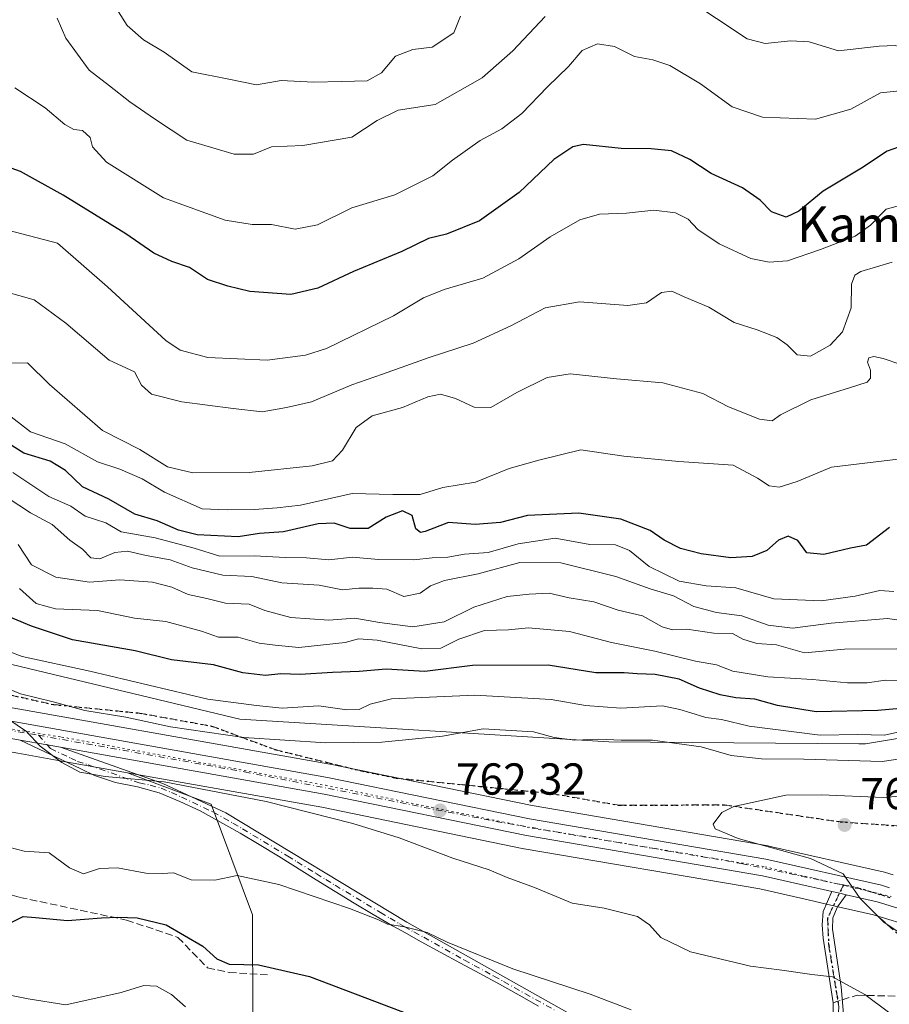
# Model space of a CAD drawing. Units: metres. Extents: x 600592 to 604037, y 4731478 to 4733842.
# Drawn here: x 602725 to 602920, y 4732207 to 4732427 of the extents above; entities that cross this region are included whole.
import ezdxf
from ezdxf.enums import TextEntityAlignment as Align

# ---------------------------------------------------------------- set-up
doc = ezdxf.new("R2010")
doc.units = ezdxf.units.M
doc.header["$MEASUREMENT"] = 0
for name, pattern in [('DGN Style 3', [2.307223458686699, 1.648016756204785, -0.6592067024819142]), ('DGN Style 4', [2.6384748266838614, 1.318413404963828, -0.6592067024819142, 0.001648016756204785, -0.6592067024819142]), ('DGN Style 5', [1.1536117293433497, 0.4944050268614355, -0.6592067024819142])]:
    doc.linetypes.add(name, pattern=pattern)
for name, color, linetype, lineweight in [('Antena Cxs', 7, 'Continuous', 0), ('Arbolado forestal CxS', 92, 'Continuous', 0), ('Camino Cxs', 7, 'Continuous', 0), ('Camino eje', 30, 'DGN Style 4', 13), ('Carretera de calzada única Cxs', 7, 'Continuous', 13), ('Carretera de calzada única eje', 7, 'DGN Style 4', 0), ('Curva de nivel maestra', 30, 'Continuous', 30), ('Curva de nivel normal', 30, 'Continuous', 0), ('Matorral CxS', 135, 'Continuous', 0), ('Núcleo urbano CxS', 7, 'Continuous', 0), ('Pastizal CxS', 92, 'Continuous', 0), ('Punto de cota en terreno', 7, 'Continuous', 0), ('Ruta', 7, 'DGN Style 5', 30), ('Rótulo de punto de cota en terreno', 7, 'Continuous', 0), ('Senda', 7, 'DGN Style 3', 0), ('Senda no paivmentada conexión', 7, 'DGN Style 3', 0), ('Texto cartográfico', 7, 'Continuous', 0), ('Vía pecuaria eje', 92, 'DGN Style 5', 0)]:
    doc.layers.add(name, color=color, linetype=linetype, lineweight=lineweight)
doc.styles.add('Style-Arial', font='txt')

# ---------------------------------------------------------------- blocks, each defined once
blk = doc.blocks.new('*U13')
at = {"layer": 'Matorral CxS', "color": 135, "linetype": 'Continuous', "lineweight": 0}
blk.add_polyline3d([(602562.0761000002, 4732273.680500001, 754.5290999999997), (602640.5299000005, 4732273.0909, 757.0368000000017), (602674.8651000002, 4732270.825099999, 758.0130999999965), (602707.6114999996, 4732265.8399, 759.1380000000064), (602724.4845000004, 4732262.8365, 759.7054999999964), (602733.5349000003, 4732261.226500001, 759.8447000000016), (602748.9895000001, 4732258.479499999, 760.1644999999991), (602767.7538999999, 4732251.4737, 759.0434999999999), (602777.0421000002, 4732226.695699999, 752.951199999996), (602777.0799000004, 4732203.283500001, 746.1181000000071)], dxfattribs=at)
blk = doc.blocks.new('*U24')
at = {"layer": 'Núcleo urbano CxS', "color": 7, "linetype": 'Continuous', "lineweight": 0}
for points in [[(602562.2133, 4732283.4999, 756.1416000000027), (602640.8026999999, 4732282.9099, 758.4811000000045), (602640.9795000004, 4732282.9035, 758.4897999999957), (602675.7994999997, 4732280.583500001, 758.959400000007), (602676.0513000004, 4732280.5559, 758.9643000000069), (602680.3198999995, 4732279.906500001, 759.1996999999974), (602709.1813000003, 4732275.515900001, 760.622199999998), (602709.2531000003, 4732275.504100001, 760.6227000000072), (602794.3251, 4732260.3839, 761.1258999999991), (602794.4008999999, 4732260.3693, 761.1303999999947), (602839.6031, 4732251.129100001, 763.5703999999969), (602892.4930999996, 4732242.095899999, 765.4109000000027), (602892.6413000004, 4732242.066299999, 765.4161000000023), (602918.5312999999, 4732236.2163, 765.3886000000057), (602918.7547000004, 4732236.1567, 765.397299999997), (602920.5085000005, 4732235.615499999, 765.4688000000025)], [(602925.3727000002, 4732223.8247, 765.848299999998), (602916.0935000004, 4732226.700099999, 764.8380000000034), (602906.8470999999, 4732228.794299999, 764.2320999999939), (602901.4669000005, 4732230.0143, 764.0764999999956), (602890.6458999999, 4732232.466499999, 763.8662999999942), (602837.8372999998, 4732241.474300001, 762.261599999998), (602837.7489, 4732241.490900001, 762.2603999999993), (602792.5169000002, 4732250.743100001, 760.8074000000051), (602748.9895000001, 4732258.479499999, 760.1644999999991), (602733.5349000003, 4732261.226500001, 759.8447000000016), (602724.4845000004, 4732262.8365, 759.7054999999964), (602707.6114999996, 4732265.8399, 759.1380000000064), (602674.8651000002, 4732270.825099999, 758.0130999999965), (602640.5299000005, 4732273.0909, 757.0368000000017), (602562.0761000002, 4732273.680500001, 754.5290999999997)]]:
    blk.add_polyline3d(points, dxfattribs=at)
blk = doc.blocks.new('5PATER')
at = {"layer": 'Antena Cxs', "linetype": 'Continuous', "lineweight": 0}
h = blk.add_hatch(color=51, dxfattribs=at)
edge = h.paths.add_edge_path()
edge.add_ellipse((0, 0), major_axis=(-0.1095731443231308, -0.1110710700762829), ratio=0.9994222409660322, start_angle=0, end_angle=360)

msp = doc.modelspace()

# ---------------------------------------------------------------- linework, layer by layer
at = {"layer": 'Arbolado forestal CxS', "color": 92, "linetype": 'Continuous', "lineweight": 0}
for points in [[(602938.0959000001, 4732268.903100001, 753.8362000000053), (602914.3185000002, 4732264.9409, 754.4217000000062), (602912.7686999999, 4732264.953700001, 754.3655), (602856.7895000001, 4732265.412900001, 758.5668000000006), (602774.1643000003, 4732270.488700001, 756.107999999993), (602723.1234999998, 4732282.694300001, 755.1716000000015)], [(602723.1234999998, 4732282.694300001, 755.1716000000015), (602774.1643000003, 4732270.488700001, 756.107999999993), (602856.7895000001, 4732265.412900001, 758.5668000000006), (602912.7686999999, 4732264.953700001, 754.3655), (602914.3185000002, 4732264.9409, 754.4217000000062), (602938.0959000001, 4732268.903100001, 753.8362000000053), (602949.4937000005, 4732270.8025, 749.1051000000007), (602953.5330999997, 4732255.472100001, 761.8840000000056), (602966.7402999997, 4732259.2785, 757.9903999999952), (602970.4483000003, 4732259.221100001, 757.4845999999961)]]:
    msp.add_polyline3d(points, dxfattribs=at)
at = {"layer": 'Camino Cxs', "color": 7, "linetype": 'Continuous', "lineweight": 0, "extrusion": (-0.1748406066338795, -0.983221082157762, 0.0520294711910134), "elevation": -4758204.743964661, "flags": 128}
msp.add_lwpolyline([(-235098.7043948212, 248663.9313595816), (-235092.5721303634, 248663.9259522577), (-235089.5338232345, 248664.0380040263)], dxfattribs=at)
at = {"layer": 'Camino Cxs', "color": 7, "linetype": 'Continuous', "lineweight": 0, "extrusion": (0.2206354786301786, 0.9752845996646612, 0.01182942207269329), "elevation": 4748304.557891741, "flags": 128}
msp.add_lwpolyline([(456121.1904631476, -55408.76629914228), (456122.68926363, -55408.88621001631), (456123.7278820429, -55408.94971197568), (456124.4688331787, -55408.90710899475)], dxfattribs=at)
at = {"layer": 'Camino Cxs', "color": 7, "linetype": 'Continuous', "lineweight": 0}
for points in [[(602841.0800999999, 4732206.280099999, 753.2142000000022), (602836.7200999996, 4732208.7301, 753.6049999999959), (602832.3501000004, 4732211.140100001, 753.8801999999997), (602827.9501999998, 4732213.520099999, 754.0699000000022), (602823.5601000005, 4732215.890100001, 754.232600000003), (602819.1601, 4732218.2601, 754.4254999999977), (602814.7801000001, 4732220.6601, 754.5722999999998), (602810.4200999998, 4732223.090100001, 754.7727000000014), (602808.3800999997, 4732224.2401, 754.8580999999978), (602804.0701000001, 4732226.7501, 755.0681999999942), (602799.7901, 4732229.3101, 755.3273000000045), (602795.5401, 4732231.9101, 755.6420000000071), (602791.2901, 4732234.530099999, 755.9903000000049), (602782.8000999996, 4732239.780099999, 756.7118999999948), (602778.5401, 4732242.390100001, 757.0482000000048), (602774.2600999996, 4732244.960100001, 757.3589000000065), (602765.2901, 4732249.960100001, 758.3818000000028), (602760.7701000003, 4732252.050100001, 758.9570999999996), (602756.1167000001, 4732253.973300001, 759.7265999999945), (602751.2701000003, 4732255.325099999, 760.029999999999), (602746.3501000004, 4732256.3101, 760.0727999999945), (602741.6300999997, 4732257.880100001, 760.3396999999969), (602738.5500999996, 4732259.340100001, 760.8779000000069), (602725.0202000003, 4732265.790200001, 760.2517999999982), (602731.0576999999, 4732264.7163, 760.2464000000036), (602734.0500999996, 4732264.190099999, 760.3583000000073), (602756.9501999998, 4732256.100099999, 759.9070000000065), (602771.0201000003, 4732249.4901, 758.3798999999999), (602811.5500999996, 4732225.0601, 755.3160999999964), (602882.8307999996, 4732185.002599999, 751.6281000000017)], [(602841.0800999999, 4732206.280099999, 753.2142000000022), (602836.7200999996, 4732208.7301, 753.6049999999959), (602832.3501000004, 4732211.140100001, 753.8801999999997), (602827.9501999998, 4732213.520099999, 754.0699000000022), (602823.5601000005, 4732215.890100001, 754.232600000003), (602819.1601, 4732218.2601, 754.4254999999977), (602814.7801000001, 4732220.6601, 754.5722999999998), (602810.4200999998, 4732223.090100001, 754.7727000000014), (602808.3800999997, 4732224.2401, 754.8580999999978), (602804.0701000001, 4732226.7501, 755.0681999999942), (602799.7901, 4732229.3101, 755.3273000000045), (602795.5401, 4732231.9101, 755.6420000000071), (602791.2901, 4732234.530099999, 755.9903000000049), (602782.8000999996, 4732239.780099999, 756.7118999999948), (602778.5401, 4732242.390100001, 757.0482000000048), (602774.2600999996, 4732244.960100001, 757.3589000000065), (602765.2901, 4732249.960100001, 758.3818000000028), (602760.7701000003, 4732252.050100001, 758.9570999999996), (602756.1167000001, 4732253.973300001, 759.7265999999945), (602751.2701000003, 4732255.325099999, 760.029999999999), (602746.3501000004, 4732256.3101, 760.0727999999945), (602741.6300999997, 4732257.880100001, 760.3396999999969), (602738.5500999996, 4732259.340100001, 760.8779000000069), (602725.0202000003, 4732265.790200001, 760.2517999999982)], [(602734.0500999996, 4732264.190099999, 760.3583000000073), (602756.9501999998, 4732256.100099999, 759.9070000000065), (602771.0201000003, 4732249.4901, 758.3798999999999), (602811.5500999996, 4732225.0601, 755.3160999999964), (602882.8307999996, 4732185.002599999, 751.6281000000017)], [(602882.8307999996, 4732185.002599999, 751.6281000000017), (602889.3234000001, 4732188.945800001, 753.3840999999958), (602898.1869999999, 4732195.4943, 756.0234000000055), (602900.6387999998, 4732196.8325, 756.7075000000042), (602902.5968000004, 4732197.9967, 757.2223999999987), (602904.7133999999, 4732199.372500001, 757.4737000000023), (602906.1421999997, 4732200.748299999, 757.7489999999963), (602907.0946000004, 4732202.9179, 758.1753000000026), (602907.0417, 4732206.992500001, 758.7507000000041), (602904.8191999998, 4732221.491699999, 762.4612000000053), (602904.5547000002, 4732224.455, 763.385500000004), (602904.7664000001, 4732227.418400001, 764.3562999999995), (602906.7772000004, 4732231.8926, 764.6686000000045)], [(602907.0946000004, 4732202.9179, 758.1753000000026), (602907.0417, 4732206.992500001, 758.7507000000041), (602904.8191999998, 4732221.491699999, 762.4612000000053), (602904.5547000002, 4732224.455, 763.385500000004), (602904.7664000001, 4732227.418400001, 764.3562999999995), (602906.7772000004, 4732231.8926, 764.6686000000045), (602907.5, 4732231.729599999, 764.6260000000038), (602908.5129000006, 4732231.4999, 764.6894999999931), (602909.9743999997, 4732231.1676, 764.8093999999984), (602907.9943000004, 4732228.476700001, 764.3252000000067), (602906.9358999999, 4732226.042500001, 763.7382999999973), (602906.8830000004, 4732223.502499999, 762.994000000006), (602908.8409000002, 4732210.537900001, 759.7112000000053), (602909.5817, 4732201.806700001, 758.0850000000065)], [(602909.9743999997, 4732231.1676, 764.8093999999984), (602907.9943000004, 4732228.476700001, 764.3252000000067), (602906.9358999999, 4732226.042500001, 763.7382999999973), (602906.8830000004, 4732223.502499999, 762.994000000006), (602908.8409000002, 4732210.537900001, 759.7112000000053), (602909.5817, 4732201.806700001, 758.0850000000065), (602908.5763999998, 4732199.2137, 757.4915000000037), (602906.0892000003, 4732197.4146, 757.0770000000048), (602903.0201000003, 4732196.620800001, 757.0246999999946), (602899.3776000004, 4732194.3036, 756.0844999999972), (602890.051, 4732187.5568, 753.1518999999971), (602887.9343999998, 4732185.506200001, 752.4170000000014), (602886.8760000002, 4732183.786499999, 751.9094999999944), (602886.8760000002, 4732182.860400001, 751.7263999999996), (602886.8168000003, 4732182.7249, 751.6923999999999)]]:
    msp.add_polyline3d(points, dxfattribs=at)
at = {"layer": 'Camino eje', "color": 30, "linetype": 'DGN Style 4', "lineweight": 13}
for points in [[(602729.0824999996, 4732266.868100001, 760.0662000000011), (602731.0576999999, 4732264.7163, 760.2464000000036), (602731.7901, 4732263.915100001, 760.3359000000055), (602736.3000999996, 4732261.765100001, 760.5956000000006), (602737.8400999998, 4732261.0351, 760.6261999999988), (602740.2001, 4732260.2501, 760.4860999999946), (602751.6501000002, 4732256.2051, 760.0063999999985), (602754.1101000002, 4732255.7125, 759.9731999999932), (602756.5333000004, 4732255.036699999, 759.7997999999934), (602758.8601000002, 4732254.075099999, 759.5179999999964), (602761.1201, 4732253.030099999, 759.1070000000037), (602768.1551000001, 4732249.725099999, 758.2793999999994), (602772.6401000004, 4732247.225099999, 757.7320000000037), (602774.7801000001, 4732245.940099999, 757.5988999999972), (602784.9124999996, 4732239.8325, 756.866599999994), (602787.0425000006, 4732238.5275, 756.7142000000022), (602791.2874999996, 4732235.9025, 756.3074000000051), (602793.4124999996, 4732234.592499999, 756.1526000000014), (602795.5374999996, 4732233.292500001, 755.9848000000056), (602805.6700999998, 4732227.1851, 755.2966000000015), (602807.8101000005, 4732225.905099999, 755.1766999999965), (602809.9650999998, 4732224.6501, 755.0858000000007), (602810.9851000002, 4732224.075099999, 755.0433000000049), (602813.1651, 4732222.860099999, 754.9517999999953), (602815.3551000003, 4732221.6601, 754.8592000000062), (602824.4725000003, 4732216.5363, 754.463699999993), (602826.6725000005, 4732215.351299999, 754.3788999999962), (602831.0674999999, 4732212.976299999, 754.2317999999942), (602833.2525000004, 4732211.771299999, 754.1206999999995), (602844.5500999996, 4732205.422499999, 753.2369000000036)], [(602909.3307999996, 4732233.3566, 764.880099999995), (602905.7861000003, 4732225.954800001, 763.797000000006), (602906.0362999998, 4732219.851299999, 761.9774000000034), (602908.1138000004, 4732207.338300001, 758.8926999999967)], [(602908.1138000004, 4732207.338300001, 758.8926999999967), (602908.3118000003, 4732206.1458, 758.7287999999971), (602908.1529999999, 4732201.6479, 757.975900000005), (602906.1951000001, 4732199.055000001, 757.4033000000054), (602901.4853999997, 4732196.4091, 756.8126000000047), (602895.0826000003, 4732192.017100001, 754.9217000000062), (602882.6250999998, 4732183.725099999, 751.3684999999969)]]:
    msp.add_polyline3d(points, dxfattribs=at)
at = {"layer": 'Carretera de calzada única Cxs', "color": 7, "linetype": 'Continuous', "lineweight": 13, "extrusion": (-0.1748406066338795, -0.983221082157762, 0.0520294711910134), "elevation": -4758204.743964661, "flags": 128}
msp.add_lwpolyline([(-235098.7043948212, 248663.9313595816), (-235092.5721303634, 248663.9259522577), (-235089.5338232345, 248664.0380040263)], dxfattribs=at)
at = {"layer": 'Carretera de calzada única Cxs', "color": 7, "linetype": 'Continuous', "lineweight": 13, "extrusion": (0.2206354786301786, 0.9752845996646612, 0.01182942207269329), "elevation": 4748304.557891741, "flags": 128}
msp.add_lwpolyline([(456121.1904631476, -55408.76629914228), (456122.68926363, -55408.88621001631), (456123.7278820429, -55408.94971197568), (456124.4688331787, -55408.90710899475)], dxfattribs=at)
at = {"layer": 'Carretera de calzada única Cxs', "color": 7, "linetype": 'Continuous', "lineweight": 13}
for points in [[(602400.1309000002, 4732338.8543, 749.669399999999), (602464.0100999996, 4732303.110099999, 751.5292000000045), (602485.0100999996, 4732292.5001, 751.8266000000004), (602494.1700999998, 4732289.4001, 752.700100000002), (602507.6700999998, 4732285.840100001, 752.9336000000039), (602527.1901000004, 4732282.140100001, 754.3398000000017), (602536.8000999996, 4732281.040100001, 756.2161999999954), (602562.1700999998, 4732280.5001, 755.1128000000026), (602640.7801000001, 4732279.9101, 757.9051999999938), (602675.6001000004, 4732277.590100001, 759.2033999999985), (602708.7301000003, 4732272.550100001, 759.7397000000057), (602793.8000999996, 4732257.4301, 761.825800000006), (602839.0500999996, 4732248.1801, 763.0227000000014), (602891.9801000003, 4732239.140100001, 764.6382000000012), (602917.8701, 4732233.290100001, 765.2937999999995), (602919.6300999997, 4732232.7401, 765.3640000000014)], [(602725.0202000003, 4732265.790200001, 760.2517999999982), (602708.1001000004, 4732268.800100001, 759.3907000000036), (602675.1901000004, 4732273.8101, 758.5144), (602640.6401000004, 4732276.090100001, 757.8132999999943), (602571.1265000004, 4732276.6143, 754.944399999993), (602562.1201, 4732276.6801, 754.6768000000012), (602536.5301000001, 4732277.2401, 753.7283000000026), (602526.6201, 4732278.360099999, 753.3551000000007), (602506.8300999999, 4732282.130100001, 752.2235999999976), (602493.0800999999, 4732285.7501, 751.7945999999939), (602483.6001000004, 4732288.940099999, 751.4940999999964), (602461.6601, 4732298.9001, 750.9253999999929), (602396.9804999996, 4732335.0724, 748.7690000000002)], [(602562.1700999998, 4732280.5001, 755.1128000000026), (602640.7801000001, 4732279.9101, 757.9051999999938), (602675.6001000004, 4732277.590100001, 759.2033999999985), (602708.7301000003, 4732272.550100001, 759.7397000000057), (602793.8000999996, 4732257.4301, 761.825800000006), (602839.0500999996, 4732248.1801, 763.0227000000014), (602891.9801000003, 4732239.140100001, 764.6382000000012), (602917.8701, 4732233.290100001, 765.2937999999995), (602919.6300999997, 4732232.7401, 765.3640000000014)], [(602926.3901000004, 4732226.6501, 765.9769999999991), (602916.8701, 4732229.600099999, 765.3193000000028), (602909.9743999997, 4732231.1676, 764.8093999999984), (602908.5129000006, 4732231.4999, 764.6894999999931), (602907.5, 4732231.729599999, 764.6260000000038), (602906.7772000004, 4732231.8926, 764.6686000000045), (602904.8256999999, 4732232.331300001, 764.7652999999991), (602902.1501000002, 4732232.940099999, 764.795499999993), (602891.2301000003, 4732235.4101, 764.1168999999937), (602838.3501000004, 4732244.4301, 762.6503999999986), (602793.0800999999, 4732253.690099999, 761.4570999999996), (602734.0500999996, 4732264.190099999, 760.3583000000073), (602731.0576999999, 4732264.7163, 760.2464000000036), (602725.0202000003, 4732265.790200001, 760.2517999999982), (602708.1001000004, 4732268.800100001, 759.3907000000036), (602675.1901000004, 4732273.8101, 758.5144), (602640.6401000004, 4732276.090100001, 757.8132999999943), (602571.1265000004, 4732276.6143, 754.944399999993), (602562.1201, 4732276.6801, 754.6768000000012)], [(602906.7772000004, 4732231.8926, 764.6686000000045), (602904.8256999999, 4732232.331300001, 764.7652999999991), (602902.1501000002, 4732232.940099999, 764.795499999993), (602891.2301000003, 4732235.4101, 764.1168999999937), (602838.3501000004, 4732244.4301, 762.6503999999986), (602793.0800999999, 4732253.690099999, 761.4570999999996), (602734.0500999996, 4732264.190099999, 760.3583000000073)], [(602966.5000999998, 4732207.140100001, 768.1478000000062), (602955.4200999998, 4732213.5701, 767.4658999999957), (602941.7801000001, 4732220.3101, 766.5518000000012), (602926.3901000004, 4732226.6501, 765.9769999999991), (602916.8701, 4732229.600099999, 765.3193000000028), (602909.9743999997, 4732231.1676, 764.8093999999984)]]:
    msp.add_polyline3d(points, dxfattribs=at)
at = {"layer": 'Carretera de calzada única eje', "color": 7, "linetype": 'DGN Style 4', "lineweight": 0, "extrusion": (0.004806717152398793, 0.210450692132603, 0.9775926562997113), "elevation": 999547.5410198682, "flags": 128}
msp.add_lwpolyline([(-494695.5787533715, -4638287.807491895), (-494699.1341762557, -4638287.126749839), (-494706.1082658276, -4638285.152455362)], dxfattribs=at)
at = {"layer": 'Carretera de calzada única eje', "color": 7, "linetype": 'DGN Style 4', "lineweight": 0}
for points in [[(602655.1561000004, 4732276.859300001, 757.942599999995), (602659.2100999998, 4732276.7301, 758.0792999999976), (602682.8000999996, 4732274.770099999, 758.9311000000016), (602711.1001000004, 4732270.0601, 759.6641999999993), (602729.0824999996, 4732266.868100001, 760.0662000000011)], [(602729.0824999996, 4732266.868100001, 760.0662000000011), (602775.2100999998, 4732258.6801, 761.0527000000002), (602831.5301000001, 4732247.5801, 762.6486000000006), (602886.5100999996, 4732238.170100001, 764.1646000000038), (602904.5182999996, 4732234.3717, 764.8384999999981), (602909.3307999996, 4732233.3566, 764.880099999995)]]:
    msp.add_polyline3d(points, dxfattribs=at)
at = {"layer": 'Curva de nivel maestra', "color": 30, "linetype": 'Continuous', "lineweight": 30, "flags": 128}
for points, elevation in [([(602924.2300000006, 4732399.4001), (602919.1500000004, 4732397.620100001), (602913.4100000003, 4732393.790100001), (602904.79, 4732388.620100001), (602899.3799999999, 4732384.1501), (602896.5099999999, 4732382.840100001), (602893.2199999997, 4732384.020099999), (602890.6799999997, 4732386.610099999), (602886.7199999997, 4732389.380100001), (602879.7199999997, 4732392.590100001), (602874.9100000003, 4732395.720100001), (602870.8600000005, 4732397.6601), (602866.25, 4732398.120100001), (602859.5700000003, 4732398.200099999), (602851.0999999996, 4732399.050100001), (602848.7599999999, 4732398.530099999), (602844.4900000002, 4732395.690099999), (602836.7100000001, 4732388.360099999), (602827.8600000005, 4732381.9801), (602820.4199999999, 4732379.0001), (602816.4600000001, 4732378.020099999), (602810.4699999997, 4732375.140100001), (602799.6200000001, 4732370.690099999), (602791.6500000004, 4732366.960100001), (602785.6100000005, 4732365.5001), (602776.4000000004, 4732366.1501), (602771.4900000002, 4732367.370100001), (602766.9600000001, 4732368.840100001), (602762.8899999997, 4732371.5601), (602758.9199999999, 4732372.880100001), (602754.9199999999, 4732374.7501), (602748.6200000001, 4732379.100099999), (602734.5899999999, 4732387.7601), (602725.0800000001, 4732393.040100001), (602721.1200000001, 4732394.440099999)], 700), ([(602919.6399999997, 4732313.360099999), (602914.4699999997, 4732309.390100001), (602910.9000000004, 4732308.7401), (602904.9800000006, 4732307.3201), (602901.1299999999, 4732307.710100001), (602899.1399999997, 4732310.440099999), (602896.9600000001, 4732311.450099999), (602894.7999999998, 4732310.540100001), (602892.2000000002, 4732308.2401), (602888.9000000004, 4732306.890100001), (602884.1100000005, 4732306.590100001), (602877.5, 4732307.460100001), (602872.8200000003, 4732308.630100001), (602869.2300000006, 4732310.5601), (602866.0599999996, 4732312.7301), (602859.5199999996, 4732315.220100001), (602850.0599999996, 4732316.5601), (602838.5800000001, 4732316.0601), (602832.5800000001, 4732314.4801), (602826.9100000003, 4732314.050100001), (602820.9100000003, 4732314.470100001), (602815.6500000004, 4732312.460100001), (602814.6200000001, 4732312.2401), (602813.5700000003, 4732313.0801), (602812.7699999996, 4732316.050100001), (602810.6100000005, 4732317.130100001), (602806.9100000003, 4732315.710100001), (602802.9100000003, 4732313.1501), (602798.9199999999, 4732313.120100001), (602795.3200000003, 4732314.350099999), (602791.7199999997, 4732314.220100001), (602783.9299999997, 4732312.360099999), (602778.5599999996, 4732312.0601), (602773.79, 4732311.270099999), (602764.5899999999, 4732311.7301), (602760.4400000004, 4732312.7401), (602755.6799999997, 4732314.840100001), (602750.7000000002, 4732316.350099999), (602744.8399999999, 4732319.670100001), (602738.9400000004, 4732322.4901), (602735.1299999999, 4732326.090100001), (602731.6900000004, 4732328.210100001), (602725.8099999996, 4732329.9901), (602722.3600000005, 4732332.200099999)], 725), ([(602931.4299999997, 4732273.700099999), (602917.0199999996, 4732272.4301), (602903.2000000002, 4732272.130100001), (602894.5499999998, 4732273.540100001), (602889.5199999996, 4732274.940099999), (602885.2100000001, 4732275.2501), (602881.7000000002, 4732275.9001), (602877.0999999996, 4732277.420100001), (602872.5700000003, 4732279.460100001), (602867.2100000001, 4732280.460100001), (602863.1600000003, 4732280.590100001), (602860.2199999997, 4732280.850099999), (602853.9100000003, 4732280.8201), (602843.2400000002, 4732282.5601), (602826.2699999996, 4732282.5101), (602815.5999999996, 4732281.140100001), (602806.9800000006, 4732281.6601), (602800.9299999997, 4732281.120100001), (602794.9199999999, 4732280.9101), (602787.7100000001, 4732280.4901), (602783.3399999999, 4732280.590100001), (602779.9600000001, 4732280.270099999), (602774.8399999999, 4732280.8101), (602768.2999999998, 4732282.600099999), (602758.9100000003, 4732283.7501), (602750.7400000002, 4732285.770099999), (602736.7300000006, 4732288.2501), (602727.4900000002, 4732291.2501), (602719.25, 4732294.720100001)], 750), ([(602722.9699999997, 4732225.0001), (602725.6600000003, 4732226.280099999), (602728.4199999999, 4732226.0601), (602735.6100000005, 4732225.380100001), (602743.2000000002, 4732226.050100001), (602746.8899999997, 4732226.140100001), (602751.1600000003, 4732226.0001), (602757.6600000003, 4732224.450099999), (602765.9000000004, 4732219.6801), (602769.0499999998, 4732216.8201), (602771.7999999998, 4732215.630100001), (602778.3799999999, 4732215.4801), (602789.7800000003, 4732212.920100001), (602812.3700000001, 4732204.3301)], 750)]:
    msp.add_lwpolyline(points, dxfattribs=dict(at, elevation=elevation))
at = {"layer": 'Curva de nivel normal', "color": 30, "linetype": 'Continuous', "lineweight": 0, "flags": 128}
for points, elevation in [([(602936.8899999997, 4732427.2301), (602934.2199999997, 4732423.7401), (602928.8600000005, 4732420.960100001), (602923.5599999996, 4732420.470100001), (602920.9000000004, 4732421.210100001), (602917.3200000003, 4732421.090100001), (602908.25, 4732420.0601), (602901.6600000003, 4732422.020099999), (602897.5700000003, 4732422.280099999), (602891.8499999996, 4732421.710100001), (602887.7599999999, 4732422.7301), (602874.0199999996, 4732431.920100001)], 690), ([(602823.5599999996, 4732427.800100001), (602822.0700000003, 4732424.0701), (602817.2400000002, 4732420.8301), (602812.9100000003, 4732420.350099999), (602809.0599999996, 4732418.840100001), (602805.9199999999, 4732415.100099999), (602802.7000000002, 4732413.3201), (602797.0199999996, 4732413.190099999), (602790.7000000002, 4732413.030099999), (602783.4600000001, 4732413.380100001), (602777.9000000004, 4732412.4301), (602771.7400000002, 4732413.700099999), (602763.4199999999, 4732415.370100001), (602757.2400000002, 4732419.7601), (602752.6100000005, 4732422.470100001), (602748.9800000006, 4732425.6801), (602746.9800000006, 4732428.7501)], 685), ([(602842.54, 4732427.690099999), (602835.3399999999, 4732420.050100001), (602828.4299999997, 4732414.0001), (602817.9100000003, 4732408.0001), (602809.6299999999, 4732406.7601), (602804.9100000003, 4732404.450099999), (602799.2400000002, 4732400.700099999), (602788.25, 4732398.850099999), (602781.25, 4732398.550100001), (602777.25, 4732396.920100001), (602772.9199999999, 4732396.890100001), (602762.3200000003, 4732400.040100001), (602755.2599999999, 4732404.700099999), (602749.54, 4732408.620100001), (602745, 4732412.2401), (602740.4400000004, 4732415.7301), (602735.2300000006, 4732422.850099999), (602733.2599999999, 4732427.340100001)], 690), ([(602924.0300000003, 4732411.340100001), (602917.6299999999, 4732410.620100001), (602910.9600000001, 4732407.0101), (602903.1200000001, 4732404.780099999), (602891.2199999997, 4732405.2301), (602884.4000000004, 4732407.530099999), (602877.3200000003, 4732412.6601), (602870.4800000006, 4732416.720100001), (602866.6500000004, 4732418.020099999), (602862.5599999996, 4732418.780099999), (602858.0499999998, 4732421.0101), (602854.29, 4732421.640100001), (602850.8099999996, 4732420.110099999), (602847.8099999996, 4732416.540100001), (602843.1100000005, 4732412.0001), (602837.3200000003, 4732406.030099999), (602832.8499999996, 4732402.590100001), (602828, 4732399.940099999), (602821.8099999996, 4732395.550100001), (602817.4299999997, 4732392.0801), (602808.8700000001, 4732387.850099999), (602799.2400000002, 4732384.9001), (602791.5800000001, 4732381.130100001), (602786.5899999999, 4732380.110099999), (602781.25, 4732381.1601), (602776.9199999999, 4732381.1601), (602770.9199999999, 4732382.1801), (602757.0999999996, 4732387.140100001), (602744.3399999999, 4732395.1501), (602741.2000000002, 4732398.5601), (602740.6900000004, 4732400.620100001), (602738.9400000004, 4732402.190099999), (602737.0099999999, 4732402.470100001), (602735, 4732403.5801), (602730.5999999996, 4732407.270099999), (602723.79, 4732411.790100001)], 695), ([(602923.0300000003, 4732385.700099999), (602918.8899999997, 4732384.620100001), (602915.3899999997, 4732381.020099999), (602911.9400000004, 4732378.5801), (602904.2300000006, 4732375.600099999), (602896.8300000001, 4732373.0701), (602892.7400000002, 4732372.7401), (602888.5800000001, 4732373.5601), (602881.5099999999, 4732376.840100001), (602876.7400000002, 4732380.0801), (602874.5700000003, 4732382.350099999), (602871.75, 4732383.7601), (602866.9199999999, 4732384.370100001), (602860.7999999998, 4732383.710100001), (602854.7199999997, 4732383.5001), (602850.3499999996, 4732382.220100001), (602843.6500000004, 4732378.4001), (602836.6699999999, 4732373.5101), (602828.5599999996, 4732369.140100001), (602819.9299999997, 4732366.600099999), (602815.2699999996, 4732364.790100001), (602808.5800000001, 4732360.7601), (602793.5599999996, 4732353.390100001), (602788.8899999997, 4732351.9001), (602780.2800000003, 4732350.800100001), (602767.0300000003, 4732351.380100001), (602760.8099999996, 4732353.0801), (602757.6399999997, 4732355.2501), (602744.5599999996, 4732367.2501), (602733.3799999999, 4732377.0001), (602720.4199999999, 4732380.390100001)], 705), ([(602721.29, 4732366.2401), (602728.1600000003, 4732364.3101), (602735.2199999997, 4732359.090100001), (602744.9100000003, 4732350.800100001), (602750.5999999996, 4732348.2301), (602752.1699999999, 4732345.2501), (602754.4299999997, 4732343.2301), (602761.1900000004, 4732341.4801), (602772.6699999999, 4732340.0101), (602779.1600000003, 4732339.280099999), (602784.5999999996, 4732340.220100001), (602790.2300000006, 4732341.5101), (602799.2300000006, 4732345.290100001), (602806.1500000004, 4732347.670100001), (602816.5499999998, 4732351.390100001), (602826.4600000001, 4732354.590100001), (602834.8799999999, 4732358.470100001), (602842.5800000001, 4732362.520099999), (602850.2699999996, 4732363.840100001), (602861.0300000003, 4732363.050100001), (602865.2699999996, 4732363.640100001), (602868.5999999996, 4732365.9901), (602870.9100000003, 4732366.2301), (602873.6500000004, 4732364.970100001), (602879.2199999997, 4732362.6501), (602884.8499999996, 4732359.2601), (602890.0300000003, 4732357.5701), (602894.3899999997, 4732355.860099999), (602896.7400000002, 4732354.2501), (602898.9500000002, 4732352.0001), (602901.9299999997, 4732351.720100001), (602906.3600000005, 4732354.140100001), (602909.1399999997, 4732357.170100001), (602911.0499999998, 4732362.540100001), (602911.1399999997, 4732367.850099999), (602911.9199999999, 4732369.870100001), (602913.2599999999, 4732370.6501), (602920.2599999999, 4732372.7501)], 710.0000000000001), ([(602722.9199999999, 4732350.170100001), (602726.6600000003, 4732350.210100001), (602731.5300000003, 4732345.340100001), (602743.4600000001, 4732335.0801), (602751.75, 4732330.800100001), (602757.9500000002, 4732326.9101), (602763.6200000001, 4732325.5801), (602776.2599999999, 4732325.700099999), (602790.3799999999, 4732327.1501), (602794.9100000003, 4732328.280099999), (602797.1600000003, 4732330.670100001), (602800.2199999997, 4732335.7401), (602803.8200000003, 4732338.350099999), (602810.5800000001, 4732340.200099999), (602816.2400000002, 4732342.590100001), (602819.1399999997, 4732343.2401), (602822.4800000006, 4732342.2601), (602826.6200000001, 4732340.280099999), (602830.3499999996, 4732340.220100001), (602836.2300000006, 4732343.540100001), (602842.9800000006, 4732346.960100001), (602848.1399999997, 4732347.7401), (602858.5099999999, 4732346.600099999), (602868.9000000004, 4732345.7401), (602877.8799999999, 4732343.3201), (602883.6200000001, 4732340.4001), (602890.5199999996, 4732337.640100001), (602893.3799999999, 4732337.220100001), (602895.25, 4732338.550100001), (602902.0300000003, 4732341.9301), (602910.7300000006, 4732344.600099999), (602914.6699999999, 4732345.9001), (602915.4199999999, 4732346.790100001), (602915.3799999999, 4732348.550100001), (602914.7400000002, 4732350.360099999), (602915.0199999996, 4732351.3101), (602916.1500000004, 4732351.610099999), (602918.2000000002, 4732351.1801), (602922.1799999997, 4732349.8301)], 715), ([(602721.6200000001, 4732339.210100001), (602727.29, 4732334.790100001), (602735.0800000001, 4732332.0601), (602742.3300000001, 4732328.0801), (602747.3399999999, 4732326.420100001), (602752.2800000003, 4732324.2401), (602757.2999999998, 4732321.2601), (602765.7800000003, 4732317.5701), (602771.3700000001, 4732317.3101), (602777.3700000001, 4732317.4001), (602782.5300000003, 4732317.780099999), (602787.7999999998, 4732318.340100001), (602799.3499999996, 4732320.9901), (602808.4600000001, 4732320.7301), (602814.5800000001, 4732320.780099999), (602819.6299999999, 4732322.280099999), (602826.9199999999, 4732323.4801), (602834.4699999997, 4732326.540100001), (602841.1600000003, 4732328.440099999), (602850.5599999996, 4732330.7401), (602860.1699999999, 4732329.360099999), (602872.4800000006, 4732328.130100001), (602884.6799999997, 4732327.3301), (602890.0899999999, 4732324.4101), (602892.6799999997, 4732322.6601), (602894.9800000006, 4732322.4001), (602898.9600000001, 4732323.6601), (602906.7000000002, 4732326.9001), (602923.4400000004, 4732328.9101)], 720), ([(602920.6500000004, 4732299.0601), (602917.5099999999, 4732299.270099999), (602911.9900000002, 4732297.970100001), (602904.3200000003, 4732296.970100001), (602893.7800000003, 4732297.4301), (602885.2400000002, 4732299.890100001), (602878.5800000001, 4732300.290100001), (602872.54, 4732301.370100001), (602865.8300000001, 4732304.6501), (602861.4500000002, 4732308.2501), (602858.2800000003, 4732309.5001), (602852.5800000001, 4732309.530099999), (602844.7800000003, 4732311.0101), (602836.5099999999, 4732309.700099999), (602829.7699999996, 4732307.7501), (602824.4500000002, 4732307.4301), (602820.75, 4732306.720100001), (602817.2599999999, 4732306.5601), (602813.1399999997, 4732306.120100001), (602805.2400000002, 4732306.220100001), (602799.4000000004, 4732306.700099999), (602794.0899999999, 4732306.110099999), (602789.0800000001, 4732306.550100001), (602784.2999999998, 4732306.640100001), (602777.4299999997, 4732307.050100001), (602769.7300000006, 4732306.9801), (602763.9699999997, 4732308.7301), (602755.2000000002, 4732311.050100001), (602747.6299999999, 4732312.420100001), (602744.1799999997, 4732314.380100001), (602739.5800000001, 4732315.920100001), (602736.3600000005, 4732318.1601), (602731.3799999999, 4732320.270099999), (602723.3700000001, 4732325.700099999)], 730), ([(602924.4600000001, 4732292.290100001), (602919.2199999997, 4732293.020099999), (602906.5599999996, 4732291.9801), (602897.9000000004, 4732290.860099999), (602892.4800000006, 4732291.520099999), (602886.5700000003, 4732293.600099999), (602880.9400000004, 4732294.380100001), (602875.8099999996, 4732295.6801), (602871.2800000003, 4732298.090100001), (602866.04, 4732299.610099999), (602858.3600000005, 4732302.4101), (602846.0800000001, 4732305.4901), (602836.9100000003, 4732305.5001), (602827.5099999999, 4732303.030099999), (602820.0199999996, 4732301.4801), (602816.8600000005, 4732300.3301), (602814.5300000003, 4732298.640100001), (602810.9000000004, 4732297.960100001), (602807.0899999999, 4732299.540100001), (602803.9500000002, 4732299.770099999), (602800.8200000003, 4732299.8201), (602797.1799999997, 4732299.450099999), (602791.9800000006, 4732300.440099999), (602783.5800000001, 4732300.970100001), (602776.8700000001, 4732302.370100001), (602770.4000000004, 4732302.720100001), (602763.54, 4732304.360099999), (602758.5899999999, 4732306.110099999), (602753.2199999997, 4732307.100099999), (602749.04, 4732308.0801), (602746.1600000003, 4732307.790100001), (602742.7999999998, 4732306.370100001), (602740.8499999996, 4732306.590100001), (602738.9400000004, 4732308.520099999), (602736.1200000001, 4732310.550100001), (602732.1600000003, 4732314.0001), (602727.2699999996, 4732316.670100001), (602719.1299999999, 4732321.950099999)], 735), ([(602921.3099999996, 4732286.200099999), (602909.5800000001, 4732286.1501), (602900.6399999997, 4732285.3101), (602894.3399999999, 4732287.110099999), (602889.9699999997, 4732287.4001), (602886.8399999999, 4732288.4101), (602884.5199999996, 4732289.630100001), (602880.3200000003, 4732289.690099999), (602874.25, 4732290.630100001), (602871.0499999998, 4732290.4301), (602868.75, 4732291.100099999), (602864.3799999999, 4732293.630100001), (602858.9000000004, 4732294.880100001), (602853.4199999999, 4732296.7301), (602847.9500000002, 4732297.590100001), (602843.4199999999, 4732298.6801), (602838.9900000002, 4732298.420100001), (602834.04, 4732297.960100001), (602826.5499999998, 4732295.530099999), (602819.9299999997, 4732292.2301), (602812.9199999999, 4732291.1501), (602805.4500000002, 4732292.110099999), (602799.9299999997, 4732293.110099999), (602794.0800000001, 4732292.600099999), (602785.6299999999, 4732293.190099999), (602779.7699999996, 4732294.8101), (602776.2400000002, 4732296.200099999), (602770.9600000001, 4732296.450099999), (602766.7699999996, 4732297.5101), (602762.6299999999, 4732298.4001), (602758.9400000004, 4732300.020099999), (602754.6100000005, 4732301.100099999), (602747.3399999999, 4732301.6501), (602740.5199999996, 4732301.100099999), (602732.9900000002, 4732302.280099999), (602727.5199999996, 4732305.040100001), (602724.5599999996, 4732309.5701)], 740), ([(602724.8499999996, 4732299.7301), (602728.5599999996, 4732296.360099999), (602732.9100000003, 4732295.200099999), (602742.3300000001, 4732294.770099999), (602750.5899999999, 4732293.040100001), (602757.5899999999, 4732292.3101), (602765.5899999999, 4732290.140100001), (602769.4000000004, 4732288.8301), (602773.8300000001, 4732288.860099999), (602778.5199999996, 4732287.5001), (602782.0700000003, 4732287.040100001), (602787.3700000001, 4732286.530099999), (602797.7999999998, 4732287.640100001), (602800.7199999997, 4732288.4801), (602804.9100000003, 4732288.1501), (602814.9100000003, 4732286.190099999), (602819.2199999997, 4732286.360099999), (602823.1900000004, 4732288.4101), (602829, 4732290.3101), (602834.3700000001, 4732290.460100001), (602838.8499999996, 4732290.9101), (602848.0300000003, 4732290.0801), (602857.3899999997, 4732287.630100001), (602867.0999999996, 4732285.690099999), (602876.25, 4732283.4801), (602880.9500000002, 4732282.610099999), (602884.5899999999, 4732281.2501), (602892.4400000004, 4732279.9301), (602902.4199999999, 4732279.370100001), (602910.2300000006, 4732278.620100001), (602914.6799999997, 4732278.640100001), (602918.75, 4732279.190099999), (602926.8899999997, 4732279.0001)], 745.0000000000001), ([(602922.9000000004, 4732267.880100001), (602918.5700000003, 4732266.9001), (602912.5300000003, 4732267.0601), (602904.0999999996, 4732266.9001), (602888.2400000002, 4732268.9001), (602882.04, 4732270.370100001), (602878.5499999998, 4732270.8101), (602875.1900000004, 4732271.9101), (602872.6900000004, 4732272.620100001), (602868.8200000003, 4732273.470100001), (602859.4600000001, 4732272.920100001), (602851.5700000003, 4732273.520099999), (602843.8600000005, 4732274.840100001), (602826.79, 4732275.8201), (602808.1600000003, 4732275.030099999), (602803.3700000001, 4732273.850099999), (602800.9100000003, 4732272.6601), (602798.1500000004, 4732272.5601), (602791.8600000005, 4732273.440099999), (602783.6900000004, 4732272.970100001), (602777.8799999999, 4732273.5101), (602767.0099999999, 4732274.9801), (602740.5999999996, 4732281.1801), (602725.4299999997, 4732284.5101), (602717.0599999996, 4732287.630100001)], 755), ([(602932.7599999999, 4732263.1801), (602918.0099999999, 4732260.9901), (602900.4600000001, 4732261.5101), (602891.0300000003, 4732261.600099999), (602884.1900000004, 4732262.350099999), (602877.4699999997, 4732264.2501), (602866.5700000003, 4732265.8101), (602859.5800000001, 4732265.780099999), (602854.5800000001, 4732266.030099999), (602849.1799999997, 4732265.7501), (602844.54, 4732266.360099999), (602839.9699999997, 4732267.620100001), (602828.6500000004, 4732268.300100001), (602819.5800000001, 4732266.6501), (602805.9600000001, 4732265.3201), (602793.4400000004, 4732265.1801), (602775.0700000003, 4732266.380100001), (602758.6699999999, 4732268.7401), (602748.6200000001, 4732270.920100001), (602739.5, 4732272.4101), (602732.4000000004, 4732274.3301), (602725.0999999996, 4732276.1601), (602715.2300000006, 4732280.200099999)], 760), ([(602722.2199999997, 4732270.530099999), (602726.3799999999, 4732267.690099999), (602729.4500000002, 4732264.4301), (602734.2999999998, 4732260.790100001), (602738.3200000003, 4732258.610099999), (602744.0199999996, 4732257.6601), (602757.2699999996, 4732256.4801), (602780.0800000001, 4732252.0601), (602799.4600000001, 4732247.110099999), (602809.8799999999, 4732243.9001), (602821.9000000004, 4732239.380100001), (602829.9900000002, 4732236.720100001), (602834.0199999996, 4732235.0101), (602840.1799999997, 4732232.8301), (602848.6299999999, 4732229.280099999), (602855.7300000006, 4732228.1501), (602863.2100000001, 4732226.3301), (602865.9299999997, 4732224.4101), (602868.4699999997, 4732221.620100001), (602875.0800000001, 4732218.4101), (602888.5199999996, 4732215.1801), (602895.5700000003, 4732214.300100001), (602902.2400000002, 4732213.3101), (602906.9000000004, 4732212.8301), (602914.1399999997, 4732208.840100001), (602930.6399999997, 4732196.5701)], 760), ([(602938.3600000005, 4732254.620100001), (602918.2300000006, 4732252.950099999), (602904.4500000002, 4732253.550100001), (602896.4400000004, 4732253.4301), (602884.7699999996, 4732250.9101), (602882.1399999997, 4732249.610099999), (602880.1500000004, 4732246.9801), (602880.6200000001, 4732245.9301), (602885.7599999999, 4732243.790100001), (602901.9800000006, 4732239.300100001), (602909.2999999998, 4732235.870100001), (602913.0700000003, 4732230.350099999), (602918.4000000004, 4732225.0101), (602925.1799999997, 4732220.4901)], 765), ([(602720.7300000006, 4732242.290100001), (602725.9199999999, 4732240.9001), (602731.5199999996, 4732240.5801), (602736.0599999996, 4732237.1801), (602739.1600000003, 4732235.8301), (602742.7599999999, 4732237.020099999), (602746.7800000003, 4732237.220100001), (602753.1299999999, 4732235.9801), (602756.7800000003, 4732235.9001), (602759.3099999996, 4732236.0801), (602763.2699999996, 4732234.540100001), (602768.5899999999, 4732234.4101), (602773.5599999996, 4732235.4901), (602782.9299999997, 4732233.5001), (602798.7599999999, 4732228.0801), (602805.2400000002, 4732225.5601), (602807.2599999999, 4732224.5801), (602811.0199999996, 4732224.0001), (602816.0899999999, 4732222.7401), (602820.5899999999, 4732220.5801), (602835.2999999998, 4732214.600099999), (602852.6500000004, 4732208.9001), (602861.7800000003, 4732205.420100001)], 755), ([(602762.0300000003, 4732206.100099999), (602758.8600000005, 4732208.850099999), (602755.5099999999, 4732210.690099999), (602752.6500000004, 4732210.9001), (602747.5899999999, 4732209.270099999), (602735.2300000006, 4732206.5701), (602726.7599999999, 4732207.9001), (602720.3399999999, 4732209.130100001)], 745.0000000000001)]:
    msp.add_lwpolyline(points, dxfattribs=dict(at, elevation=elevation))
at = {"layer": 'Matorral CxS', "color": 135, "linetype": 'Continuous', "lineweight": 0}
for points in [[(602562.0761000002, 4732273.680500001, 754.5290999999997), (602640.5299000005, 4732273.0909, 757.0368000000017), (602674.8651000002, 4732270.825099999, 758.0130999999965), (602707.6114999996, 4732265.8399, 759.1380000000064), (602724.4845000004, 4732262.8365, 759.7054999999964), (602733.5349000003, 4732261.226500001, 759.8447000000016), (602748.9895000001, 4732258.479499999, 760.1644999999991)], [(602748.9895000001, 4732258.479499999, 760.1644999999991), (602767.7538999999, 4732251.4737, 759.0434999999999), (602777.0421000002, 4732226.695699999, 752.951199999996), (602777.0799000004, 4732203.283500001, 746.1181000000071), (602739.2295000004, 4732187.033500001, 736.574299999993), (602677.8699000003, 4732152.903700001, 723.4692000000068), (602658.4165000003, 4732138.513300001, 718.0494999999937), (602656.2489, 4732135.595699999, 716.8313000000054), (602616.8262999998, 4732119.0429, 709.2231000000029)]]:
    msp.add_polyline3d(points, dxfattribs=at)
at = {"layer": 'Núcleo urbano CxS', "color": 7, "linetype": 'Continuous', "lineweight": 0}
for points in [[(602920.5085000005, 4732235.615499999, 765.4688000000025), (602918.7547000004, 4732236.1567, 765.397299999997), (602918.5312999999, 4732236.2163, 765.3886000000057), (602892.6413000004, 4732242.066299999, 765.4161000000023), (602892.4930999996, 4732242.095899999, 765.4109000000027), (602839.6031, 4732251.129100001, 763.5703999999969), (602794.4008999999, 4732260.3693, 761.1303999999947), (602794.3251, 4732260.3839, 761.1258999999991), (602709.2531000003, 4732275.504100001, 760.6227000000072), (602709.1813000003, 4732275.515900001, 760.622199999998), (602680.3198999995, 4732279.906500001, 759.1996999999974)], [(602562.0761000002, 4732273.680500001, 754.5290999999997), (602640.5299000005, 4732273.0909, 757.0368000000017), (602674.8651000002, 4732270.825099999, 758.0130999999965), (602707.6114999996, 4732265.8399, 759.1380000000064), (602724.4845000004, 4732262.8365, 759.7054999999964), (602733.5349000003, 4732261.226500001, 759.8447000000016), (602748.9895000001, 4732258.479499999, 760.1644999999991)], [(602748.9895000001, 4732258.479499999, 760.1644999999991), (602792.5169000002, 4732250.743100001, 760.8074000000051), (602837.7489, 4732241.490900001, 762.2603999999993), (602837.8372999998, 4732241.474300001, 762.261599999998), (602890.6458999999, 4732232.466499999, 763.8662999999942), (602901.4669000005, 4732230.0143, 764.0764999999956), (602906.8470999999, 4732228.794299999, 764.2320999999939), (602916.0935000004, 4732226.700099999, 764.8380000000034), (602925.3727000002, 4732223.8247, 765.848299999998)]]:
    msp.add_polyline3d(points, dxfattribs=at)
at = {"layer": 'Pastizal CxS', "color": 92, "linetype": 'Continuous', "lineweight": 0}
for points in [[(602920.5085000005, 4732235.615499999, 765.4688000000025), (602918.7547000004, 4732236.1567, 765.397299999997), (602918.5312999999, 4732236.2163, 765.3886000000057), (602892.6413000004, 4732242.066299999, 765.4161000000023), (602892.4930999996, 4732242.095899999, 765.4109000000027), (602839.6031, 4732251.129100001, 763.5703999999969), (602794.4008999999, 4732260.3693, 761.1303999999947), (602794.3251, 4732260.3839, 761.1258999999991), (602709.2531000003, 4732275.504100001, 760.6227000000072), (602709.1813000003, 4732275.515900001, 760.622199999998), (602680.3198999995, 4732279.906500001, 759.1996999999974), (602680.1357000005, 4732292.6205, 755.4591999999975), (602684.4287, 4732291.3849, 756.2467999999935), (602723.1234999998, 4732282.694300001, 755.1716000000015), (602774.1643000003, 4732270.488700001, 756.107999999993), (602856.7895000001, 4732265.412900001, 758.5668000000006), (602912.7686999999, 4732264.953700001, 754.3655), (602914.3185000002, 4732264.9409, 754.4217000000062), (602938.0959000001, 4732268.903100001, 753.8362000000053)], [(602723.1234999998, 4732282.694300001, 755.1716000000015), (602774.1643000003, 4732270.488700001, 756.107999999993), (602856.7895000001, 4732265.412900001, 758.5668000000006), (602912.7686999999, 4732264.953700001, 754.3655), (602914.3185000002, 4732264.9409, 754.4217000000062), (602938.0959000001, 4732268.903100001, 753.8362000000053), (602949.4937000005, 4732270.8025, 749.1051000000007), (602953.5330999997, 4732255.472100001, 761.8840000000056), (602966.7402999997, 4732259.2785, 757.9903999999952), (602970.4483000003, 4732259.221100001, 757.4845999999961)], [(602920.5085000005, 4732235.615499999, 765.4688000000025), (602918.7547000004, 4732236.1567, 765.397299999997), (602918.5312999999, 4732236.2163, 765.3886000000057), (602892.6413000004, 4732242.066299999, 765.4161000000023), (602892.4930999996, 4732242.095899999, 765.4109000000027), (602839.6031, 4732251.129100001, 763.5703999999969), (602794.4008999999, 4732260.3693, 761.1303999999947), (602794.3251, 4732260.3839, 761.1258999999991), (602709.2531000003, 4732275.504100001, 760.6227000000072), (602709.1813000003, 4732275.515900001, 760.622199999998), (602680.3198999995, 4732279.906500001, 759.1996999999974)], [(602748.9895000001, 4732258.479499999, 760.1644999999991), (602767.7538999999, 4732251.4737, 759.0434999999999), (602777.0421000002, 4732226.695699999, 752.951199999996), (602777.0799000004, 4732203.283500001, 746.1181000000071), (602739.2295000004, 4732187.033500001, 736.574299999993), (602677.8699000003, 4732152.903700001, 723.4692000000068), (602658.4165000003, 4732138.513300001, 718.0494999999937), (602656.2489, 4732135.595699999, 716.8313000000054), (602616.8262999998, 4732119.0429, 709.2231000000029)], [(602777.0799000004, 4732203.283500001, 746.1181000000071), (602777.0421000002, 4732226.695699999, 752.951199999996), (602767.7538999999, 4732251.4737, 759.0434999999999), (602748.9895000001, 4732258.479499999, 760.1644999999991), (602792.5169000002, 4732250.743100001, 760.8074000000051), (602837.7489, 4732241.490900001, 762.2603999999993), (602837.8372999998, 4732241.474300001, 762.261599999998), (602890.6458999999, 4732232.466499999, 763.8662999999942), (602901.4669000005, 4732230.0143, 764.0764999999956), (602906.8470999999, 4732228.794299999, 764.2320999999939), (602916.0935000004, 4732226.700099999, 764.8380000000034), (602925.3727000002, 4732223.8247, 765.848299999998)], [(602748.9895000001, 4732258.479499999, 760.1644999999991), (602792.5169000002, 4732250.743100001, 760.8074000000051), (602837.7489, 4732241.490900001, 762.2603999999993), (602837.8372999998, 4732241.474300001, 762.261599999998), (602890.6458999999, 4732232.466499999, 763.8662999999942), (602901.4669000005, 4732230.0143, 764.0764999999956), (602906.8470999999, 4732228.794299999, 764.2320999999939), (602916.0935000004, 4732226.700099999, 764.8380000000034), (602925.3727000002, 4732223.8247, 765.848299999998)]]:
    msp.add_polyline3d(points, dxfattribs=at)
at = {"layer": 'Ruta', "color": 7, "linetype": 'DGN Style 5', "lineweight": 30}
for points in [[(602552.7600999996, 4732314.6601, 761.4265000000014), (602571.0401, 4732310.880100001, 763.3252999999969), (602603.9501, 4732306.550100001, 761.624299999996), (602620.5701000001, 4732299.110099999, 761.6324000000022), (602633.3847000003, 4732294.730699999, 760.9809999999999), (602649.4389000004, 4732285.058800001, 760.8613000000041), (602649.8243000006, 4732284.8266, 761.0007000000041), (602660.6999000004, 4732287.186899999, 761.2978000000003), (602668.3727000002, 4732288.245100001, 761.1671000000061), (602683.7812999999, 4732284.711300001, 760.7451000000001), (602698.1489000004, 4732281.345100001, 762.0932999999933), (602732.5283000004, 4732273.733899999, 760.5017999999982), (602751.7166999998, 4732271.8409, 759.5920999999945), (602767.8563000001, 4732268.930500001, 759.1919999999955), (602782.0806999998, 4732263.661699999, 760.7290000000066), (602801.4584999997, 4732258.876300001, 761.9532000000036), (602809.1312999995, 4732257.288899999, 762.5464000000065), (602827.9168999996, 4732255.436699999, 763.4928000000073), (602844.0565, 4732253.849300001, 763.7324999999983), (602859.1376999998, 4732251.203500001, 764.293399999995), (602882.7100999998, 4732251.305500001, 764.6710000000021), (602908.6149000004, 4732247.499299999, 766.1272000000026), (602923.9606999997, 4732246.4409, 765.5001000000047)], [(602919.7982999999, 4732230.521299999, 765.4389999999986), (602912.8701, 4732232.610099999, 765.0234000000055), (602909.3307999996, 4732233.3566, 764.880099999995), (602905.7861000003, 4732225.954800001, 763.797000000006), (602906.0362999998, 4732219.851299999, 761.9774000000034), (602908.1138000004, 4732207.338300001, 758.8926999999967), (602908.3118000003, 4732206.1458, 758.7287999999971)]]:
    msp.add_polyline3d(points, dxfattribs=at)
at = {"layer": 'Senda', "color": 7, "linetype": 'DGN Style 3', "lineweight": 0}
for points in [[(602552.7600999996, 4732314.6601, 761.4265000000014), (602571.0401, 4732310.880100001, 763.3252999999969), (602603.9501, 4732306.550100001, 761.624299999996), (602620.5701000001, 4732299.110099999, 761.6324000000022), (602633.3847000003, 4732294.730699999, 760.9809999999999), (602649.8025000002, 4732284.8397, 760.9928000000073), (602660.6999000004, 4732287.186899999, 761.2978000000003), (602668.3727000002, 4732288.245100001, 761.1671000000061), (602683.7812999999, 4732284.711300001, 760.7451000000001), (602698.1489000004, 4732281.345100001, 762.0932999999933), (602732.5283000004, 4732273.733899999, 760.5017999999982), (602751.7166999998, 4732271.8409, 759.5920999999945), (602767.8563000001, 4732268.930500001, 759.1919999999955), (602782.0806999998, 4732263.661699999, 760.7290000000066), (602801.4584999997, 4732258.876300001, 761.9532000000036), (602809.1312999995, 4732257.288899999, 762.5464000000065), (602827.9168999996, 4732255.436699999, 763.4928000000073), (602844.0565, 4732253.849300001, 763.7324999999983), (602859.1376999998, 4732251.203500001, 764.293399999995), (602882.7100999998, 4732251.305500001, 764.6710000000021), (602908.6149000004, 4732247.499299999, 766.1272000000026), (602923.9606999997, 4732246.4409, 765.5001000000047), (602930.3971999995, 4732243.802800001, 765.7602999999945)], [(602571.1265000004, 4732276.6143, 754.944399999993), (602597.5800999999, 4732260.950099999, 753.402700000006), (602614.5500999996, 4732256.5701, 753.7222000000039), (602634.3501000004, 4732250.140100001, 751.6444999999949), (602648.0500999996, 4732250.630100001, 753.584799999997), (602667.6901000004, 4732246.840100001, 751.9403000000021), (602724.9101, 4732230.590100001, 752.1114999999991), (602748.8201000001, 4732225.520099999, 751.0065000000033), (602760.3000999996, 4732221.640100001, 750.0553999999976), (602766.9600999998, 4732214.840100001, 749.3190000000033), (602771.8201000001, 4732213.770099999, 749.9067000000068), (602781.0401, 4732213.200099999, 749.443299999999)], [(602909.0857999995, 4732207.651799999, 759.0601000000024), (602912.3792000003, 4732208.714000001, 759.6684999999999), (602923.9680000005, 4732208.396500001, 761.5004000000046), (602938.7318000002, 4732205.062799999, 763.2146000000066), (602940.1606000002, 4732206.174100001, 763.7409999999945), (602934.2867999999, 4732211.0953, 764.1370000000024), (602917.6179999998, 4732225.859099999, 765.0853999999963)]]:
    msp.add_polyline3d(points, dxfattribs=at)
at = {"layer": 'Senda no paivmentada conexión', "color": 7, "linetype": 'DGN Style 3', "lineweight": 0, "extrusion": (-0.3070109008414468, 0.9517059418027041, 0.0003272643453713196), "elevation": 4318570.726918636, "flags": 128}
msp.add_lwpolyline([(-2026629.454204187, -654.5635569372848), (-2026630.580692558, -654.421556929688), (-2026631.601998704, -654.2541569207178)], dxfattribs=at)
at = {"layer": 'Vía pecuaria eje', "color": 92, "linetype": 'DGN Style 5', "lineweight": 0}
msp.add_polyline3d([(602640.7832000004, 4732279.915200001, 757.9061999999976), (602675.4055000005, 4732275.775400001, 758.8613000000041), (602734.2747, 4732266.4793, 760.2829000000056), (602793.3321000002, 4732255.668, 761.6478000000062), (602839.8505999995, 4732246.062200001, 762.8542000000016), (602891.7194999997, 4732237.431299999, 764.2973999999958), (602920.0151000004, 4732230.7916, 765.4407999999967)], dxfattribs=at)

# ---------------------------------------------------------------- block references
at = {"layer": 'Matorral CxS', "color": 135, "linetype": 'Continuous', "lineweight": 0}
msp.add_blockref('*U13', (0, 0), dxfattribs=at)
at = {"layer": 'Núcleo urbano CxS', "color": 7, "linetype": 'Continuous', "lineweight": 0}
msp.add_blockref('*U24', (0, 0), dxfattribs=at)
at = {"layer": 'Punto de cota en terreno', "color": 7, "linetype": 'Continuous', "lineweight": 0, "xscale": 10, "yscale": 10, "zscale": 10}
for p in [(602819.0199999996, 4732250.050000001, 762.320000000007), (602909.6100000005, 4732246.800000001, 766.3999999999943)]:
    msp.add_blockref('5PATER', p, dxfattribs=at)

# ---------------------------------------------------------------- texts
at = {"layer": 'Rótulo de punto de cota en terreno', "color": 7, "linetype": 'Continuous', "lineweight": 0, "style": 'Style-Arial'}
for s, p in [('762,32', (602822.5477999998, 4732253.5778)), ('766,4', (602913.1377999998, 4732250.3278))]:
    msp.add_text(s, height=7.000000000000002, dxfattribs=at).set_placement(p)
at = {"layer": 'Texto cartográfico', "color": 7, "linetype": 'Continuous', "lineweight": 0, "style": 'Style-Arial'}
msp.add_text('Kamiopea', height=8, dxfattribs=at).set_placement((602924.8785865855, 4732381.24015), align=Align.MIDDLE_CENTER)

doc.saveas('drawing.dxf')
